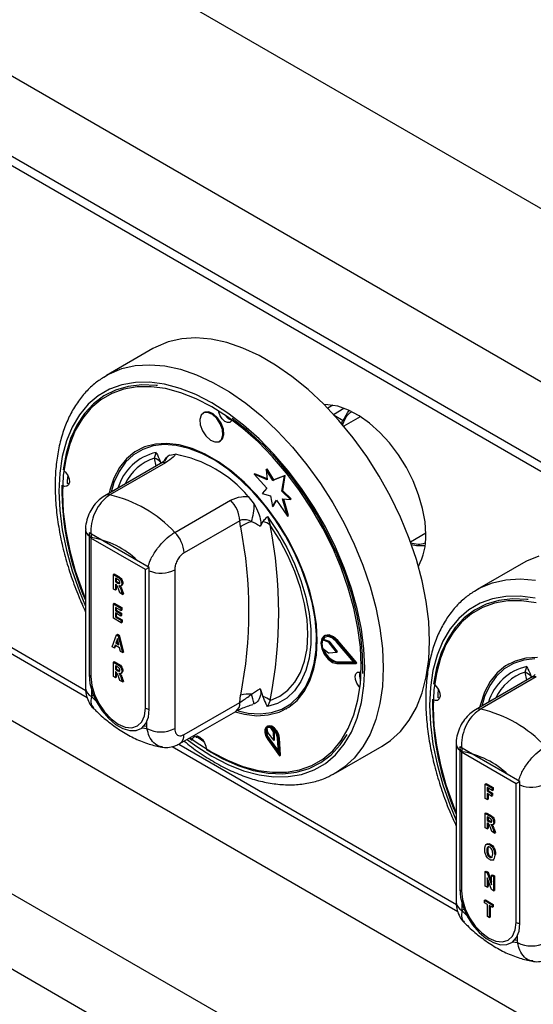
# Model space of a CAD drawing. Units: millimetres. Extents: x 5 to 415, y 5 to 292.
# Drawn here: x 308 to 314, y 223 to 236 of the extents above; entities that cross this region are included whole.
import ezdxf

# ---------------------------------------------------------------- set-up
doc = ezdxf.new("R2010")
doc.units = ezdxf.units.MM

msp = doc.modelspace()

# ---------------------------------------------------------------- linework, layer by layer
at = {"color": 7, "linetype": 'Continuous', "lineweight": 25}
for p, q in [((358.79, 207.745), (288.079, 248.565)), ((357.835, 206.092), (287.125, 246.912)), ((357.835, 205.071), (287.125, 245.891)), ((287.194, 245.739), (357.904, 204.918)), ((291.208, 236.368), (326.269, 216.128)), ((290.254, 234.715), (325.314, 214.474)), ((296.601, 234.099), (308.484, 227.239)), ((290.548, 233.592), (325.02, 213.692)), ((309.319, 231.673), (308.73, 231.333)), ((308.696, 231.312), (308.73, 231.333)), ((311.611, 230.954), (311.544, 230.915)), ((309.972, 230.862), (309.96, 230.855)), ((311.956, 230.806), (311.749, 230.687)), ((310.169, 230.494), (310.18, 230.501)), ((309.128, 230.384), (309.123, 230.38)), ((309.341, 230.282), (309.363, 230.354)), ((309.531, 230.319), (309.606, 230.331)), ((309.417, 230.213), (308.708, 229.804)), ((309.483, 230.223), (308.774, 229.814)), ((310.607, 230.077), (310.618, 230.084)), ((310.607, 230.077), (310.768, 229.9)), ((310.774, 230.007), (310.607, 230.077)), ((310.773, 230.019), (310.618, 230.084)), ((310.763, 230.137), (310.775, 230.144)), ((310.763, 230.137), (310.774, 230.007)), ((310.848, 229.999), (310.763, 230.137)), ((310.86, 230.006), (310.775, 230.144)), ((310.993, 230.056), (310.848, 229.999)), ((311.004, 230.062), (310.86, 230.006)), ((310.96, 229.861), (310.993, 230.056)), ((310.972, 229.867), (311.004, 230.062)), ((310.993, 230.056), (311.004, 230.062)), ((310.848, 229.999), (310.86, 230.006)), ((310.534, 229.795), (310.61, 229.696)), ((310.768, 229.9), (310.711, 229.832)), ((310.711, 229.832), (310.816, 229.804)), ((310.816, 229.804), (310.844, 229.667)), ((310.96, 229.861), (310.972, 229.867)), ((311.069, 229.756), (310.96, 229.861)), ((311.081, 229.763), (310.972, 229.867)), ((309.599, 229.337), (310.308, 229.747)), ((310.844, 229.667), (310.891, 229.747)), ((310.844, 229.667), (310.856, 229.674)), ((310.856, 229.674), (310.895, 229.741)), ((310.891, 229.747), (311.034, 229.545)), ((310.971, 229.763), (311.069, 229.756)), ((311.034, 229.545), (310.971, 229.763)), ((311.046, 229.552), (310.985, 229.762)), ((311.069, 229.756), (311.081, 229.763)), ((310.777, 229.538), (310.814, 229.431)), ((311.034, 229.545), (311.046, 229.552)), ((310.426, 229.486), (309.717, 229.077)), ((310.437, 229.408), (310.426, 229.486)), ((310.72, 229.476), (310.687, 229.411)), ((308.465, 229.374), (308.465, 227.355)), ((309.275, 228.892), (308.509, 229.334)), ((308.509, 229.334), (308.509, 227.531)), ((312.597, 229.218), (312.793, 229.331)), ((309.228, 228.865), (308.532, 229.266)), ((308.532, 229.266), (308.532, 227.504)), ((314.033, 228.951), (313.444, 228.611)), ((308.818, 228.802), (308.83, 228.809)), ((308.818, 228.618), (308.818, 228.802)), ((308.818, 228.802), (308.874, 228.769)), ((308.83, 228.809), (308.886, 228.776)), ((308.874, 228.769), (308.886, 228.776)), ((309.228, 227.102), (309.228, 228.865)), ((309.275, 227.089), (309.275, 228.892)), ((309.599, 228.863), (309.599, 226.845)), ((308.865, 228.743), (308.843, 228.756)), ((308.843, 228.756), (308.843, 228.711)), ((308.843, 228.711), (308.854, 228.718)), ((308.843, 228.711), (308.864, 228.699)), ((308.848, 228.677), (308.843, 228.68)), ((308.843, 228.68), (308.843, 228.604)), ((308.854, 228.75), (308.854, 228.718)), ((308.854, 228.718), (308.876, 228.706)), ((308.854, 228.672), (308.854, 228.61)), ((308.864, 228.699), (308.876, 228.706)), ((308.876, 228.706), (308.897, 228.695)), ((308.912, 228.657), (308.925, 228.664)), ((308.925, 228.688), (308.937, 228.695)), ((308.843, 228.604), (308.818, 228.618)), ((308.843, 228.604), (308.854, 228.61)), ((308.901, 228.57), (308.882, 228.62)), ((308.936, 228.55), (308.901, 228.57)), ((308.919, 228.596), (308.931, 228.602)), ((308.919, 228.596), (308.936, 228.55)), ((308.931, 228.602), (308.947, 228.557)), ((308.936, 228.55), (308.947, 228.557)), ((313.41, 228.59), (313.444, 228.611)), ((308.818, 228.431), (308.83, 228.437)), ((308.818, 228.247), (308.818, 228.431)), ((308.818, 228.431), (308.915, 228.375)), ((308.83, 228.437), (308.927, 228.381)), ((308.915, 228.344), (308.843, 228.385)), ((308.843, 228.385), (308.843, 228.342)), ((308.843, 228.342), (308.854, 228.349)), ((308.843, 228.342), (308.911, 228.303)), ((308.911, 228.274), (308.843, 228.314)), ((308.843, 228.314), (308.843, 228.264)), ((308.854, 228.379), (308.854, 228.349)), ((308.854, 228.349), (308.923, 228.31)), ((308.854, 228.307), (308.854, 228.27)), ((308.911, 228.303), (308.923, 228.31)), ((308.911, 228.303), (308.911, 228.274)), ((308.911, 228.274), (308.923, 228.281)), ((308.915, 228.375), (308.927, 228.381)), ((308.915, 228.375), (308.915, 228.344)), ((308.915, 228.344), (308.927, 228.35)), ((308.923, 228.31), (308.923, 228.281)), ((308.927, 228.381), (308.927, 228.35)), ((308.917, 228.19), (308.818, 228.247)), ((308.843, 228.264), (308.854, 228.27)), ((308.843, 228.264), (308.917, 228.221)), ((308.854, 228.27), (308.929, 228.227)), ((308.917, 228.221), (308.929, 228.227)), ((308.917, 228.221), (308.917, 228.19)), ((308.917, 228.19), (308.929, 228.196)), ((308.929, 228.227), (308.929, 228.196)), ((308.803, 227.884), (308.857, 228.037)), ((308.857, 228.037), (308.869, 228.044)), ((308.857, 228.037), (308.88, 228.024)), ((308.869, 228.044), (308.892, 228.03)), ((308.88, 228.024), (308.892, 228.03)), ((308.892, 228.03), (308.945, 227.816)), ((311.51, 228.027), (311.499, 228.02)), ((308.841, 227.903), (308.829, 227.869)), ((308.896, 227.871), (308.841, 227.903)), ((308.869, 227.987), (308.849, 227.929)), ((308.849, 227.929), (308.861, 227.936)), ((308.849, 227.929), (308.888, 227.907)), ((308.873, 227.97), (308.861, 227.936)), ((308.861, 227.936), (308.884, 227.923)), ((308.888, 227.907), (308.869, 227.987)), ((308.88, 228.024), (308.934, 227.809)), ((311.477, 227.97), (311.489, 227.977)), ((311.554, 227.942), (311.477, 227.97)), ((311.566, 227.949), (311.489, 227.977)), ((311.554, 227.942), (311.566, 227.949)), ((311.562, 227.936), (311.574, 227.943)), ((311.658, 227.815), (311.562, 227.936)), ((311.67, 227.822), (311.574, 227.943)), ((311.878, 227.688), (311.654, 227.948)), ((311.659, 227.957), (311.671, 227.964)), ((311.904, 227.673), (311.659, 227.957)), ((311.916, 227.68), (311.671, 227.964)), ((308.829, 227.869), (308.803, 227.884)), ((308.829, 227.869), (308.841, 227.876)), ((308.849, 227.899), (308.841, 227.876)), ((308.908, 227.824), (308.896, 227.871)), ((308.934, 227.809), (308.908, 227.824)), ((308.934, 227.809), (308.945, 227.816)), ((311.478, 227.867), (311.554, 227.808)), ((311.562, 227.805), (311.658, 227.815)), ((311.658, 227.815), (311.67, 227.822)), ((308.818, 227.689), (308.83, 227.695)), ((308.818, 227.505), (308.818, 227.689)), ((308.818, 227.689), (308.874, 227.656)), ((308.83, 227.695), (308.886, 227.663)), ((308.874, 227.656), (308.886, 227.663)), ((311.654, 227.687), (311.665, 227.694)), ((311.654, 227.687), (311.878, 227.688)), ((311.659, 227.672), (311.904, 227.673)), ((311.665, 227.694), (311.872, 227.695)), ((311.904, 227.673), (311.916, 227.68)), ((313.842, 227.662), (313.837, 227.659)), ((308.865, 227.63), (308.843, 227.643)), ((308.843, 227.643), (308.843, 227.598)), ((308.843, 227.598), (308.854, 227.605)), ((308.843, 227.598), (308.864, 227.586)), ((308.848, 227.564), (308.843, 227.567)), ((308.843, 227.567), (308.843, 227.49)), ((308.854, 227.636), (308.854, 227.605)), ((308.854, 227.605), (308.876, 227.592)), ((308.854, 227.559), (308.854, 227.497)), ((308.864, 227.586), (308.876, 227.592)), ((308.876, 227.592), (308.897, 227.581)), ((308.912, 227.543), (308.925, 227.551)), ((308.925, 227.575), (308.937, 227.582)), ((314.055, 227.56), (314.077, 227.633)), ((308.843, 227.49), (308.818, 227.505)), ((308.843, 227.49), (308.854, 227.497)), ((308.901, 227.457), (308.882, 227.507)), ((308.936, 227.437), (308.901, 227.457)), ((308.919, 227.482), (308.931, 227.489)), ((308.919, 227.482), (308.936, 227.437)), ((308.931, 227.489), (308.947, 227.444)), ((308.936, 227.437), (308.947, 227.444)), ((314.131, 227.492), (313.422, 227.082)), ((314.197, 227.502), (313.488, 227.092)), ((308.538, 227.344), (308.538, 227.253)), ((310.687, 227.355), (310.72, 227.251)), ((308.565, 227.268), (308.538, 227.253)), ((308.538, 227.253), (308.6, 227.191)), ((309.717, 226.767), (310.426, 227.177)), ((310.426, 227.177), (310.437, 227.269)), ((310.61, 227.158), (310.592, 227.155)), ((310.814, 227.203), (310.777, 227.123)), ((309.665, 226.653), (310.374, 227.062)), ((311.018, 227.097), (311.024, 227.1)), ((309.245, 226.845), (309.245, 226.935)), ((309.183, 226.854), (309.245, 226.845)), ((309.211, 226.881), (309.245, 226.874)), ((310.78, 226.876), (310.768, 226.869)), ((310.77, 226.85), (310.777, 226.795)), ((310.777, 226.795), (310.857, 226.692)), ((310.854, 226.802), (310.821, 226.854)), ((310.866, 226.809), (310.848, 226.837)), ((310.854, 226.802), (310.866, 226.809)), ((310.857, 226.692), (310.854, 226.802)), ((310.869, 226.699), (310.866, 226.809)), ((309.787, 226.723), (309.821, 226.697)), ((309.866, 226.751), (309.969, 226.678)), ((309.874, 226.728), (309.879, 226.751)), ((310.781, 226.705), (310.932, 226.499)), ((310.787, 226.712), (310.799, 226.719)), ((310.787, 226.712), (310.918, 226.534)), ((310.799, 226.719), (310.917, 226.559)), ((310.857, 226.692), (310.869, 226.699)), ((310.918, 226.534), (310.907, 226.723)), ((310.919, 226.717), (310.93, 226.724)), ((310.932, 226.499), (310.919, 226.717)), ((310.944, 226.506), (310.93, 226.724)), ((313.179, 226.652), (313.179, 224.634)), ((309.564, 226.615), (313.198, 224.517)), ((311.646, 226.281), (312.236, 226.621)), ((313.989, 226.17), (313.223, 226.613)), ((313.223, 226.613), (313.223, 224.809)), ((313.942, 226.143), (313.246, 226.545)), ((313.246, 226.545), (313.246, 224.782)), ((310.932, 226.499), (310.944, 226.506)), ((313.989, 224.367), (313.989, 226.17)), ((313.548, 226.139), (313.56, 226.146)), ((313.548, 226.139), (313.637, 226.088)), ((313.548, 225.955), (313.548, 226.139)), ((313.56, 226.146), (313.649, 226.094)), ((313.637, 226.057), (313.573, 226.094)), ((313.573, 226.094), (313.573, 226.051)), ((313.573, 226.051), (313.585, 226.058)), ((313.573, 226.051), (313.629, 226.018)), ((313.585, 226.087), (313.585, 226.058)), ((313.585, 226.058), (313.641, 226.025)), ((313.629, 226.018), (313.641, 226.025)), ((313.637, 226.088), (313.649, 226.094)), ((313.637, 226.088), (313.637, 226.057)), ((313.637, 226.057), (313.649, 226.063)), ((313.641, 226.025), (313.641, 225.994)), ((313.649, 226.094), (313.649, 226.063)), ((313.942, 224.381), (313.942, 226.143)), ((313.573, 225.941), (313.548, 225.955)), ((313.629, 225.987), (313.573, 226.02)), ((313.573, 226.02), (313.573, 225.941)), ((313.573, 225.941), (313.585, 225.948)), ((313.585, 226.013), (313.585, 225.948)), ((313.629, 226.018), (313.629, 225.987)), ((313.629, 225.987), (313.641, 225.994)), ((313.548, 225.768), (313.56, 225.775)), ((313.56, 225.775), (313.616, 225.742)), ((313.548, 225.584), (313.548, 225.768)), ((313.548, 225.768), (313.604, 225.736)), ((313.595, 225.71), (313.573, 225.723)), ((313.573, 225.723), (313.573, 225.677)), ((313.573, 225.677), (313.585, 225.684)), ((313.573, 225.677), (313.594, 225.665)), ((313.578, 225.643), (313.573, 225.646)), ((313.573, 225.646), (313.573, 225.57)), ((313.585, 225.716), (313.585, 225.684)), ((313.585, 225.684), (313.606, 225.672)), ((313.594, 225.665), (313.606, 225.672)), ((313.604, 225.736), (313.616, 225.742)), ((313.606, 225.672), (313.63, 225.66)), ((313.656, 225.654), (313.667, 225.661)), ((313.573, 225.57), (313.548, 225.584)), ((313.573, 225.57), (313.585, 225.577)), ((313.585, 225.639), (313.585, 225.577)), ((313.631, 225.536), (313.613, 225.587)), ((313.666, 225.516), (313.631, 225.536)), ((313.642, 225.623), (313.656, 225.63)), ((313.649, 225.562), (313.661, 225.569)), ((313.649, 225.562), (313.666, 225.516)), ((313.661, 225.569), (313.678, 225.523)), ((313.666, 225.516), (313.678, 225.523)), ((313.576, 225.379), (313.563, 225.371)), ((313.567, 225.294), (313.579, 225.301)), ((313.605, 225.366), (313.617, 225.373)), ((313.605, 225.209), (313.617, 225.216)), ((313.644, 225.171), (313.657, 225.179)), ((313.649, 225.175), (313.661, 225.182)), ((313.668, 225.236), (313.68, 225.243)), ((313.548, 225.026), (313.56, 225.033)), ((313.548, 224.842), (313.548, 225.026)), ((313.548, 225.026), (313.574, 225.011)), ((313.56, 225.033), (313.586, 225.018)), ((313.627, 224.797), (313.573, 224.948)), ((313.573, 224.948), (313.573, 224.828)), ((313.574, 225.011), (313.586, 225.018)), ((313.574, 225.011), (313.629, 224.857)), ((313.585, 224.915), (313.585, 224.835)), ((313.586, 225.018), (313.629, 224.897)), ((313.629, 224.979), (313.641, 224.986)), ((313.629, 224.857), (313.629, 224.979)), ((313.629, 224.979), (313.654, 224.965)), ((313.641, 224.986), (313.665, 224.972)), ((313.654, 224.965), (313.665, 224.972)), ((313.654, 224.965), (313.654, 224.781)), ((313.665, 224.972), (313.665, 224.788)), ((313.573, 224.828), (313.548, 224.842)), ((313.573, 224.828), (313.585, 224.835)), ((313.654, 224.781), (313.627, 224.797)), ((313.654, 224.781), (313.665, 224.788)), ((313.538, 224.661), (313.55, 224.667)), ((313.538, 224.661), (313.637, 224.603)), ((313.538, 224.63), (313.538, 224.661)), ((313.55, 224.667), (313.649, 224.61)), ((313.252, 224.622), (313.252, 224.532)), ((313.279, 224.547), (313.252, 224.532)), ((313.252, 224.532), (313.314, 224.47)), ((313.575, 224.608), (313.538, 224.63)), ((313.575, 224.455), (313.575, 224.608)), ((313.637, 224.572), (313.6, 224.594)), ((313.6, 224.594), (313.6, 224.441)), ((313.612, 224.587), (313.612, 224.448)), ((313.637, 224.603), (313.649, 224.61)), ((313.637, 224.603), (313.637, 224.572)), ((313.637, 224.572), (313.649, 224.579)), ((313.649, 224.61), (313.649, 224.579)), ((313.6, 224.441), (313.575, 224.455)), ((313.6, 224.441), (313.612, 224.448)), ((313.925, 224.16), (313.959, 224.153)), ((313.959, 224.123), (313.959, 224.214)), ((313.897, 224.133), (313.959, 224.123))]:
    msp.add_line(p, q, dxfattribs=at)
at = {"color": 8, "linetype": 'Continuous', "lineweight": 25}
for p, q in [((296.687, 234.131), (308.467, 227.33)), ((311.616, 230.838), (311.751, 230.916)), ((311.627, 230.827), (311.741, 230.761)), ((309.362, 230.181), (309.341, 230.282)), ((314.076, 227.46), (314.055, 227.56)), ((309.65, 226.647), (313.181, 224.609))]:
    msp.add_line(p, q, dxfattribs=at)
at = {"color": 7, "linetype": 'Continuous', "lineweight": 25, "flags": 128}
for points in [[(312.84, 227.956), (312.829, 228.203), (312.798, 228.46), (312.745, 228.724), (312.673, 228.992), (312.581, 229.261), (312.47, 229.53), (312.342, 229.795), (312.198, 230.053), (312.04, 230.301), (311.868, 230.538), (311.686, 230.761), (311.494, 230.967), (311.294, 231.154), (311.09, 231.321), (310.882, 231.465), (310.673, 231.586), (310.465, 231.681), (310.261, 231.751), (310.061, 231.794), (309.869, 231.809), (309.687, 231.798), (309.515, 231.759), (309.357, 231.693), (309.319, 231.673)], [(311.971, 227.641), (311.96, 227.877), (311.929, 228.122), (311.878, 228.373), (311.806, 228.629), (311.716, 228.886), (311.608, 229.141), (311.483, 229.392), (311.342, 229.635), (311.187, 229.869), (311.021, 230.09), (310.843, 230.297), (310.658, 230.487), (310.465, 230.657), (310.269, 230.806), (310.07, 230.933), (309.872, 231.036), (309.675, 231.113), (309.483, 231.165), (309.297, 231.189), (309.12, 231.187), (308.953, 231.159), (308.799, 231.103), (308.658, 231.022), (308.533, 230.916), (308.425, 230.786), (308.334, 230.633), (308.263, 230.46), (308.212, 230.268), (308.18, 230.059), (308.17, 229.836), (308.18, 229.6), (308.212, 229.355), (308.263, 229.104), (308.334, 228.848), (308.425, 228.591), (308.465, 228.491)], [(309.378, 231.204), (309.364, 231.206), (309.18, 231.214), (309.007, 231.194), (308.845, 231.147), (308.697, 231.073), (308.565, 230.973), (308.449, 230.848), (308.352, 230.7), (308.274, 230.53), (308.216, 230.34), (308.178, 230.132)], [(312.793, 229.311), (312.782, 229.472), (312.752, 229.642), (312.701, 229.816), (312.632, 229.991), (312.546, 230.161), (312.445, 230.323), (312.331, 230.474), (312.208, 230.609), (312.077, 230.726), (311.943, 230.821), (311.807, 230.893), (311.675, 230.94), (311.547, 230.961), (311.499, 230.962)], [(310.211, 230.575), (310.205, 230.644), (310.177, 230.719), (310.132, 230.786), (310.077, 230.836), (310.02, 230.862), (309.97, 230.859), (309.934, 230.828), (309.918, 230.774), (309.924, 230.704), (309.952, 230.63), (309.996, 230.563), (310.052, 230.512), (310.109, 230.487), (310.159, 230.489), (310.195, 230.52), (310.211, 230.575)], [(310.223, 230.582), (310.217, 230.651), (310.189, 230.725), (310.144, 230.793), (310.089, 230.843), (310.032, 230.869), (309.982, 230.866), (309.972, 230.862)], [(310.327, 230.765), (310.321, 230.754), (310.3, 230.735), (310.27, 230.734), (310.235, 230.749), (310.202, 230.779), (310.175, 230.82), (310.159, 230.864), (310.156, 230.882)], [(311.99, 227.546), (311.987, 227.781), (311.964, 228.027), (311.919, 228.28), (311.854, 228.539), (311.769, 228.8), (311.665, 229.06), (311.543, 229.317), (311.405, 229.567), (311.253, 229.808), (311.087, 230.037), (310.91, 230.252), (310.723, 230.45), (310.53, 230.629), (310.331, 230.787)], [(311.741, 230.761), (311.794, 230.859), (311.817, 230.889)], [(310.18, 230.501), (310.207, 230.527), (310.223, 230.582)], [(311.411, 227.965), (311.4, 228.165), (311.369, 228.374), (311.317, 228.589), (311.245, 228.806), (311.155, 229.022), (311.048, 229.234), (310.925, 229.438), (310.789, 229.631), (310.641, 229.81), (310.485, 229.972), (310.322, 230.114), (310.155, 230.235), (309.986, 230.332), (309.819, 230.404), (309.656, 230.45), (309.5, 230.469), (309.352, 230.46), (309.216, 230.425), (309.093, 230.362), (308.986, 230.274), (308.896, 230.162), (308.824, 230.028), (308.772, 229.873), (308.763, 229.835)], [(311.397, 227.846), (311.401, 228.036), (311.384, 228.237), (311.347, 228.446), (311.289, 228.659), (311.213, 228.874), (311.118, 229.087), (311.007, 229.295), (310.882, 229.493), (310.743, 229.68), (310.594, 229.852), (310.437, 230.007), (310.274, 230.141), (310.109, 230.254), (309.942, 230.342), (309.778, 230.406), (309.618, 230.443), (309.466, 230.453), (309.323, 230.437), (309.193, 230.393), (309.076, 230.324), (308.974, 230.23), (308.891, 230.112), (308.826, 229.972), (308.789, 229.85)], [(308.193, 230.121), (308.211, 230.102), (308.238, 230.061), (308.255, 230.017), (308.259, 229.975), (308.249, 229.942), (308.227, 229.924), (308.197, 229.922), (308.178, 229.929)], [(308.237, 230.064), (308.232, 229.994), (308.231, 229.959)], [(308.254, 229.952), (308.25, 229.953), (308.231, 229.959)], [(310.777, 229.538), (310.907, 229.347), (311.023, 229.145), (311.122, 228.937), (311.204, 228.725), (311.267, 228.514), (311.309, 228.306), (311.33, 228.106), (311.33, 227.916), (311.309, 227.741), (311.267, 227.582), (311.204, 227.443), (311.122, 227.325), (311.023, 227.232), (310.907, 227.164), (310.777, 227.123)], [(310.814, 227.203), (310.934, 227.255), (311.039, 227.332), (311.128, 227.433), (311.198, 227.557), (311.249, 227.702), (311.281, 227.864), (311.291, 228.042), (311.281, 228.231), (311.249, 228.429), (311.198, 228.633), (311.128, 228.839), (311.039, 229.043), (310.934, 229.241), (310.814, 229.431)], [(314.229, 229.037), (314.071, 228.972), (314.033, 228.951)], [(314.197, 228.443), (314.011, 228.468), (313.834, 228.466), (313.667, 228.437), (313.513, 228.382), (313.372, 228.301), (313.247, 228.195), (313.139, 228.064), (313.048, 227.912), (312.977, 227.739), (312.926, 227.546), (312.894, 227.338), (312.884, 227.114), (312.894, 226.879), (312.926, 226.634), (312.977, 226.382), (313.048, 226.127), (313.139, 225.87), (313.179, 225.769)], [(314.092, 228.483), (314.078, 228.485), (313.894, 228.492), (313.721, 228.472), (313.559, 228.425), (313.412, 228.351), (313.279, 228.251), (313.164, 228.127), (313.066, 227.978), (312.988, 227.808), (312.93, 227.618), (312.892, 227.41)], [(311.659, 227.957), (311.605, 228.006), (311.549, 228.028), (311.501, 228.022), (311.469, 227.988), (311.458, 227.931), (311.469, 227.861), (311.501, 227.789), (311.549, 227.727), (311.605, 227.686), (311.659, 227.672)], [(311.671, 227.964), (311.617, 228.012), (311.561, 228.035), (311.513, 228.029), (311.51, 228.027)], [(310.366, 227.058), (310.485, 227.027), (310.641, 227.008), (310.789, 227.017), (310.925, 227.052), (311.048, 227.115), (311.155, 227.203), (311.245, 227.315), (311.317, 227.449), (311.369, 227.604), (311.4, 227.777), (311.411, 227.965)], [(311.654, 227.948), (311.604, 227.992), (311.553, 228.013), (311.51, 228.007), (311.48, 227.976), (311.47, 227.924), (311.48, 227.86), (311.51, 227.794), (311.553, 227.738), (311.604, 227.7), (311.654, 227.687)], [(311.513, 228.009), (311.492, 227.983), (311.489, 227.977)], [(312.236, 226.621), (312.342, 226.692), (312.47, 226.809), (312.581, 226.95), (312.673, 227.113), (312.745, 227.298), (312.798, 227.501), (312.829, 227.721), (312.84, 227.956)], [(310.407, 227.068), (310.534, 227.041), (310.686, 227.03), (310.829, 227.047), (310.96, 227.09), (311.077, 227.16), (311.178, 227.254), (311.262, 227.372), (311.327, 227.511), (311.372, 227.67), (311.397, 227.846)], [(314.214, 227.747), (314.066, 227.739), (313.93, 227.703), (313.807, 227.641), (313.7, 227.553), (313.61, 227.441), (313.538, 227.307), (313.486, 227.152), (313.477, 227.114)], [(314.18, 227.732), (314.037, 227.715), (313.907, 227.672), (313.79, 227.603), (313.689, 227.508), (313.605, 227.39), (313.54, 227.251), (313.503, 227.129)], [(308.509, 227.531), (308.52, 227.419), (308.553, 227.3), (308.605, 227.182), (308.674, 227.071), (308.756, 226.975), (308.846, 226.897), (308.938, 226.844), (309.028, 226.818), (309.109, 226.82), (309.179, 226.851), (309.231, 226.908), (309.264, 226.989), (309.275, 227.089)], [(309.794, 226.727), (309.872, 226.671), (310.07, 226.544), (310.269, 226.441), (310.465, 226.364), (310.658, 226.312), (310.843, 226.288), (311.021, 226.29), (311.187, 226.318), (311.342, 226.374), (311.483, 226.455), (311.608, 226.561), (311.716, 226.691), (311.806, 226.844), (311.878, 227.017), (311.929, 227.209), (311.96, 227.418), (311.971, 227.641)], [(311.955, 227.368), (311.941, 227.382), (311.914, 227.423), (311.898, 227.467), (311.894, 227.509), (311.904, 227.542), (311.925, 227.56), (311.955, 227.562), (311.969, 227.558)], [(308.532, 227.504), (308.544, 227.393), (308.579, 227.276), (308.634, 227.161), (308.706, 227.056), (308.79, 226.967), (308.88, 226.901), (308.97, 226.863), (309.054, 226.855), (309.126, 226.877), (309.181, 226.928), (309.216, 227.005), (309.228, 227.102)], [(312.907, 227.399), (312.925, 227.38), (312.952, 227.34), (312.969, 227.295), (312.973, 227.254), (312.963, 227.221), (312.941, 227.202), (312.911, 227.201), (312.892, 227.207)], [(312.951, 227.343), (312.946, 227.272), (312.945, 227.238)], [(312.968, 227.231), (312.964, 227.231), (312.945, 227.238)], [(310.919, 226.717), (310.909, 226.762), (310.887, 226.807), (310.855, 226.844), (310.82, 226.868), (310.786, 226.875), (310.76, 226.863), (310.745, 226.834), (310.743, 226.794), (310.756, 226.749), (310.781, 226.705)], [(310.907, 226.723), (310.899, 226.762), (310.879, 226.801), (310.852, 226.833), (310.821, 226.854), (310.792, 226.859), (310.769, 226.849), (310.756, 226.825), (310.755, 226.79), (310.766, 226.75), (310.787, 226.712)], [(310.93, 226.724), (310.921, 226.769), (310.898, 226.814), (310.867, 226.851), (310.832, 226.875), (310.798, 226.881), (310.78, 226.876)], [(309.824, 226.713), (309.831, 226.73), (309.853, 226.748), (309.883, 226.75), (309.917, 226.735), (309.95, 226.704), (309.977, 226.664), (309.994, 226.619), (309.998, 226.595)], [(309.998, 226.578), (310.2, 226.464), (310.4, 226.375), (310.598, 226.313), (310.789, 226.278), (310.972, 226.27), (311.146, 226.29), (311.307, 226.337), (311.455, 226.411), (311.587, 226.511), (311.703, 226.636), (311.791, 226.767)], [(313.223, 224.809), (313.234, 224.697), (313.267, 224.579), (313.319, 224.461), (313.388, 224.35), (313.47, 224.253), (313.56, 224.176), (313.652, 224.123), (313.742, 224.096), (313.823, 224.099), (313.893, 224.13), (313.945, 224.187), (313.978, 224.268), (313.989, 224.367)], [(313.246, 224.782), (313.258, 224.671), (313.293, 224.555), (313.348, 224.44), (313.42, 224.334), (313.504, 224.246), (313.594, 224.18), (313.684, 224.142), (313.768, 224.133), (313.84, 224.156), (313.895, 224.207), (313.93, 224.284), (313.942, 224.381)]]:
    msp.add_lwpolyline(points, dxfattribs=at)
at = {"color": 8, "linetype": 'Continuous', "lineweight": 25, "flags": 128}
for points in [[(308.73, 231.333), (308.767, 231.353), (308.926, 231.419), (309.097, 231.457), (309.28, 231.469), (309.472, 231.453), (309.671, 231.411), (309.876, 231.341), (310.084, 231.245), (310.293, 231.125), (310.501, 230.98), (310.705, 230.814), (310.904, 230.626), (311.096, 230.42), (311.279, 230.198), (311.451, 229.961), (311.609, 229.712), (311.753, 229.454), (311.881, 229.19), (311.991, 228.921), (312.083, 228.652), (312.156, 228.383), (312.208, 228.12), (312.24, 227.863), (312.251, 227.616)], [(312.015, 227.616), (312.004, 227.857), (311.972, 228.107), (311.92, 228.365), (311.847, 228.626), (311.754, 228.889), (311.644, 229.15), (311.515, 229.407), (311.371, 229.656), (311.213, 229.895), (311.043, 230.122), (310.861, 230.333), (310.671, 230.527), (310.475, 230.702), (310.274, 230.854), (310.07, 230.984), (309.867, 231.089), (309.666, 231.168), (309.469, 231.221), (309.279, 231.246), (309.098, 231.244), (308.927, 231.215), (308.769, 231.158), (308.625, 231.075), (308.497, 230.967), (308.386, 230.833), (308.294, 230.677), (308.221, 230.5), (308.168, 230.303), (308.136, 230.09), (308.126, 229.861), (308.136, 229.62), (308.168, 229.37), (308.221, 229.112), (308.294, 228.851), (308.386, 228.588), (308.465, 228.398)], [(313.444, 228.611), (313.481, 228.632), (313.64, 228.697), (313.811, 228.736), (313.994, 228.748), (314.186, 228.732)], [(314.183, 228.5), (313.993, 228.525), (313.812, 228.523), (313.641, 228.494), (313.483, 228.437), (313.339, 228.354), (313.211, 228.245), (313.1, 228.112), (313.008, 227.956), (312.935, 227.779), (312.882, 227.582), (312.85, 227.368), (312.84, 227.14), (312.85, 226.899), (312.882, 226.648), (312.935, 226.391), (313.008, 226.129), (313.1, 225.867), (313.179, 225.677)], [(309.755, 226.705), (309.867, 226.623), (310.07, 226.493), (310.274, 226.388), (310.475, 226.309), (310.671, 226.256), (310.861, 226.231), (311.043, 226.233), (311.213, 226.262), (311.371, 226.319), (311.515, 226.402), (311.644, 226.51), (311.754, 226.644), (311.847, 226.8), (311.92, 226.977), (311.972, 227.174), (312.004, 227.387), (312.015, 227.616)], [(312.251, 227.616), (312.24, 227.381), (312.208, 227.161), (312.156, 226.958), (312.083, 226.773), (311.991, 226.61), (311.881, 226.469), (311.753, 226.352), (311.642, 226.278)]]:
    msp.add_lwpolyline(points, dxfattribs=at)
at = {"color": 7, "linetype": 'Continuous', "lineweight": 25}
for centre, radius, start, end in [((310.359, 230.893), 0.134, 211.9008, 255.8045), ((309.281, 230.112), 0.18, 39.4335, 70.7233), ((309.306, 228.739), 1.62, 40.6913, 79.3141), ((311.692, 229.906), 3.53, 179.4925, 203.8905), ((308.409, 228.228), 1.627, 42.9772, 77.0282), ((310.035, 229.466), 0.391, 2.9003, 45.7849), ((309.857, 229.702), 0.753, 342.3813, 359.5709), ((310.645, 229.153), 0.328, 102.33, 129.1265), ((304.998, 228.338), 5.544, 348.876, 11.124), ((310.678, 229.265), 0.215, 50.7462, 78.5296), ((305.147, 228.317), 5.775, 348.8759, 11.1241), ((309.326, 229.057), 0.391, 2.9003, 45.7849), ((312.02, 229.278), 0.773, 331.251, 2.4375), ((308.36, 228.18), 1.106, 46.168, 80.7062), ((312.726, 229.641), 0.472, 255.6586, 277.0025), ((311.638, 227.919), 0.168, 162.4682, 198.1161), ((311.546, 227.924), 0.0194, 36.6658, 67.5428), ((311.558, 227.931), 0.0194, 36.6658, 67.5428), ((311.713, 227.913), 0.225, 195.6867, 257.8167), ((311.562, 227.817), 0.0117, 228.5342, 271.181), ((308.553, 227.545), 0.0464, 198.0925, 243.6994), ((312.084, 227.526), 0.137, 164.5427, 208.8373), ((313.995, 227.39), 0.18, 39.4334, 70.7233), ((310.54, 226.901), 0.381, 84.7466, 105.52), ((308.552, 226.633), 2.124, 14.3312, 17.7747), ((310.608, 226.917), 0.353, 54.3317, 71.4209), ((316.406, 227.185), 3.53, 179.4923, 203.8906), ((309.282, 227.203), 0.114, 241.5097, 266.29), ((313.123, 225.507), 1.627, 42.9772, 77.0282), ((309.422, 227.186), 0.384, 242.6098, 297.39), ((310.897, 226.806), 0.131, 164.6605, 221.5984), ((310.799, 226.814), 0.0459, 61.2077, 129.0103), ((313.074, 225.459), 1.106, 46.1681, 80.7062), ((313.267, 224.824), 0.0464, 198.0925, 243.6994), ((313.996, 224.481), 0.114, 241.5097, 266.29), ((314.136, 224.465), 0.384, 242.61, 297.39)]:
    msp.add_arc(centre, radius, start, end, dxfattribs=at)
at = {"color": 8, "linetype": 'Continuous', "lineweight": 25}
for centre, radius, start, end in [((309.507, 229.711), 0.659, 102.6236, 163.3049), ((309.528, 229.695), 0.617, 107.7098, 155.0744), ((309.656, 230.147), 0.212, 126.0038, 152.7329), ((309.464, 230.128), 0.0974, 78.513, 118.6436), ((308.755, 229.718), 0.0974, 78.5132, 118.6397), ((308.577, 229.381), 0.112, 183.5712, 232.6818), ((309.421, 229.211), 0.391, 248.0307, 297.1115), ((314.221, 226.99), 0.659, 102.6236, 163.3049), ((314.242, 226.973), 0.617, 107.7095, 155.0745), ((314.178, 227.406), 0.0974, 78.513, 118.6436), ((308.59, 227.368), 0.126, 185.6937, 245.6256), ((310.304, 227.163), 0.123, 304.9723, 6.3395), ((313.469, 226.997), 0.0974, 78.5132, 118.6397), ((309.594, 226.754), 0.123, 305.1943, 6.3173), ((313.291, 226.659), 0.112, 183.5712, 232.6818), ((314.135, 226.49), 0.391, 248.0307, 297.1115), ((313.304, 224.646), 0.126, 185.6937, 245.6256)]:
    msp.add_arc(centre, radius, start, end, dxfattribs=at)
at = {"color": 7, "linetype": 'Continuous', "lineweight": 25}
for centre, major_axis, ratio, start_param, end_param in [((308.591, 229.3), (-0.059, 0.102), 0.577335, 0.927255, 1.570756), ((309.287, 228.899), (0.0833, 0.0481), 0.00007, 1.712653, 2.356154), ((313.305, 226.579), (-0.059, 0.102), 0.577335, 0.927255, 1.570756), ((314.001, 226.177), (0.0833, 0.0481), 0.00007, 1.712653, 2.356154)]:
    msp.add_ellipse(centre, major_axis=major_axis, ratio=ratio, start_param=start_param, end_param=end_param, dxfattribs=at)
for points, knots in [([(308.693, 231.308), (308.653, 231.282), (308.567, 231.224), (308.451, 231.109), (308.344, 230.97), (308.254, 230.811), (308.181, 230.634), (308.127, 230.439), (308.091, 230.23), (308.075, 230.007), (308.078, 229.774), (308.101, 229.532), (308.142, 229.283), (308.202, 229.031), (308.28, 228.777), (308.367, 228.54), (308.435, 228.391), (308.465, 228.325)], [0, 0, 0, 0, 0.0552598, 0.1210594, 0.187214, 0.2540606, 0.3217347, 0.3901759, 0.4591953, 0.52857, 0.5981106, 0.6676732, 0.7371834, 0.8066174, 0.8759737, 0.9452616, 1, 1, 1, 1]), ([(311.732, 230.698), (311.73, 230.703), (311.726, 230.715), (311.725, 230.73), (311.727, 230.742), (311.731, 230.75), (311.735, 230.757), (311.739, 230.759), (311.741, 230.761)], [0, 0, 0, 0, 0.246009, 0.495682, 0.634252, 0.763311, 0.884552, 1, 1, 1, 1]), ([(309.363, 230.354), (309.363, 230.354), (309.368, 230.343), (309.388, 230.301), (309.406, 230.258), (309.42, 230.226)], [0, 0, 0, 0, 0.0089042, 0.249401, 1, 1, 1, 1]), ([(309.47, 230.251), (309.479, 230.269), (309.495, 230.298), (309.521, 230.313), (309.531, 230.319)], [0, 0, 0, 0, 0.610598, 1, 1, 1, 1]), ([(309.606, 230.331), (309.598, 230.319), (309.575, 230.284), (309.519, 230.247), (309.483, 230.223)], [0, 0, 0, 0, 0.351666, 1, 1, 1, 1]), ([(309.47, 230.251), (309.471, 230.252), (309.472, 230.253), (309.457, 230.239), (309.435, 230.223), (309.418, 230.214), (309.417, 230.213)], [0, 0, 0, 0, 0.217714, 0.590019, 0.9705, 1, 1, 1, 1]), ([(308.708, 229.804), (308.683, 229.787), (308.633, 229.753), (308.568, 229.681), (308.514, 229.594), (308.479, 229.494), (308.462, 229.419), (308.466, 229.379), (308.466, 229.374)], [0, 0, 0, 0, 0.173396, 0.360434, 0.555075, 0.756607, 0.971694, 1, 1, 1, 1]), ([(308.774, 229.814), (308.743, 229.792), (308.681, 229.748), (308.605, 229.641), (308.551, 229.517), (308.526, 229.387), (308.534, 229.308), (308.538, 229.272)], [0, 0, 0, 0, 0.203675, 0.405277, 0.60815, 0.818268, 1, 1, 1, 1]), ([(310.308, 229.747), (310.353, 229.766), (310.422, 229.795), (310.505, 229.795), (310.534, 229.795)], [0, 0, 0, 0, 0.648334, 1, 1, 1, 1]), ([(310.61, 229.696), (310.63, 229.658), (310.667, 229.59), (310.691, 229.499), (310.695, 229.44), (310.689, 229.418), (310.687, 229.411)], [0, 0, 0, 0, 0.385332, 0.704521, 0.899978, 1, 1, 1, 1]), ([(310.72, 229.476), (310.734, 229.492), (310.753, 229.513), (310.772, 229.533), (310.777, 229.538), (310.777, 229.538)], [0, 0, 0, 0, 0.750594, 0.991096, 1, 1, 1, 1]), ([(310.574, 229.474), (310.57, 229.476), (310.545, 229.489), (310.498, 229.502), (310.451, 229.497), (310.43, 229.488), (310.426, 229.486)], [0, 0, 0, 0, 0.102117, 0.5295, 0.901159, 1, 1, 1, 1]), ([(310.687, 229.411), (310.683, 229.414), (310.648, 229.441), (310.609, 229.458), (310.574, 229.474)], [0, 0, 0, 0, 0.111049, 1, 1, 1, 1]), ([(309.717, 229.077), (309.711, 229.073), (309.691, 229.061), (309.659, 229.028), (309.626, 228.977), (309.603, 228.918), (309.6, 228.881), (309.599, 228.863)], [0, 0, 0, 0, 0.095968, 0.3056326, 0.5299411, 0.7651619, 1, 1, 1, 1]), ([(308.886, 228.776), (308.893, 228.772), (308.908, 228.764), (308.927, 228.741), (308.936, 228.716), (308.937, 228.702), (308.937, 228.695)], [0, 0, 0, 0, 0.281906, 0.558448, 0.778918, 1, 1, 1, 1]), ([(308.882, 228.62), (308.879, 228.633), (308.873, 228.65), (308.859, 228.671), (308.852, 228.675), (308.848, 228.677)], [0, 0, 0, 0, 0.5619, 0.779561, 1, 1, 1, 1]), ([(308.864, 228.699), (308.872, 228.693), (308.882, 228.687), (308.894, 228.686), (308.898, 228.689), (308.9, 228.694), (308.9, 228.698), (308.901, 228.701)], [0, 0, 0, 0, 0.5006082, 0.6252683, 0.7499875, 0.8748443, 1, 1, 1, 1]), ([(308.888, 228.729), (308.884, 228.732), (308.876, 228.737), (308.868, 228.742), (308.865, 228.743)], [0, 0, 0, 0, 0.559635, 1, 1, 1, 1]), ([(308.874, 228.769), (308.881, 228.765), (308.896, 228.757), (308.915, 228.734), (308.924, 228.709), (308.925, 228.695), (308.925, 228.688)], [0, 0, 0, 0, 0.281906, 0.558448, 0.778918, 1, 1, 1, 1]), ([(308.901, 228.701), (308.9, 228.703), (308.9, 228.709), (308.897, 228.717), (308.893, 228.724), (308.89, 228.727), (308.888, 228.729)], [0, 0, 0, 0, 0.28035, 0.559637, 0.779794, 1, 1, 1, 1]), ([(308.925, 228.688), (308.925, 228.682), (308.924, 228.668), (308.915, 228.657), (308.902, 228.654), (308.893, 228.657), (308.889, 228.658)], [0, 0, 0, 0, 0.280322, 0.559369, 0.779446, 1, 1, 1, 1]), ([(308.889, 228.658), (308.893, 228.651), (308.901, 228.641), (308.908, 228.624), (308.914, 228.61), (308.917, 228.6), (308.919, 228.596)], [0, 0, 0, 0, 0.339531, 0.559572, 0.779777, 1, 1, 1, 1]), ([(308.906, 228.656), (308.909, 228.652), (308.914, 228.644), (308.92, 228.631), (308.926, 228.617), (308.929, 228.607), (308.931, 228.602)], [0, 0, 0, 0, 0.221959, 0.481171, 0.740575, 1, 1, 1, 1]), ([(308.937, 228.695), (308.937, 228.689), (308.936, 228.676), (308.93, 228.665), (308.925, 228.664), (308.925, 228.664)], [0, 0, 0, 0, 0.4992939, 0.9963151, 1, 1, 1, 1]), ([(313.407, 228.586), (313.367, 228.56), (313.281, 228.503), (313.165, 228.388), (313.058, 228.248), (312.968, 228.089), (312.895, 227.912), (312.841, 227.718), (312.805, 227.509), (312.789, 227.286), (312.792, 227.052), (312.815, 226.81), (312.856, 226.562), (312.916, 226.31), (312.994, 226.056), (313.081, 225.819), (313.149, 225.67), (313.179, 225.604)], [0, 0, 0, 0, 0.05526, 0.121059, 0.187214, 0.25406, 0.321735, 0.390176, 0.459195, 0.52857, 0.598111, 0.667673, 0.737183, 0.806617, 0.875974, 0.945262, 1, 1, 1, 1]), ([(308.874, 227.656), (308.881, 227.652), (308.896, 227.644), (308.915, 227.621), (308.924, 227.596), (308.925, 227.582), (308.925, 227.575)], [0, 0, 0, 0, 0.281903, 0.55845, 0.778919, 1, 1, 1, 1]), ([(308.886, 227.663), (308.893, 227.659), (308.908, 227.651), (308.927, 227.628), (308.936, 227.603), (308.937, 227.589), (308.937, 227.582)], [0, 0, 0, 0, 0.281903, 0.55845, 0.778919, 1, 1, 1, 1]), ([(308.882, 227.507), (308.879, 227.52), (308.873, 227.537), (308.859, 227.557), (308.852, 227.562), (308.848, 227.564)], [0, 0, 0, 0, 0.561894, 0.779563, 1, 1, 1, 1]), ([(308.864, 227.586), (308.872, 227.58), (308.882, 227.574), (308.894, 227.572), (308.898, 227.575), (308.9, 227.581), (308.9, 227.585), (308.901, 227.588)], [0, 0, 0, 0, 0.500604, 0.625255, 0.749973, 0.874845, 1, 1, 1, 1]), ([(308.888, 227.616), (308.884, 227.619), (308.876, 227.624), (308.868, 227.628), (308.865, 227.63)], [0, 0, 0, 0, 0.559635, 1, 1, 1, 1]), ([(308.901, 227.588), (308.9, 227.59), (308.9, 227.595), (308.897, 227.604), (308.893, 227.611), (308.89, 227.614), (308.888, 227.616)], [0, 0, 0, 0, 0.2803591, 0.5596228, 0.7797869, 1, 1, 1, 1]), ([(308.925, 227.575), (308.925, 227.568), (308.924, 227.555), (308.915, 227.543), (308.902, 227.541), (308.893, 227.543), (308.889, 227.545)], [0, 0, 0, 0, 0.28031, 0.55937, 0.779449, 1, 1, 1, 1]), ([(308.889, 227.545), (308.893, 227.538), (308.901, 227.527), (308.908, 227.511), (308.914, 227.497), (308.917, 227.487), (308.919, 227.482)], [0, 0, 0, 0, 0.339531, 0.559572, 0.779777, 1, 1, 1, 1]), ([(308.906, 227.543), (308.909, 227.539), (308.914, 227.531), (308.92, 227.517), (308.926, 227.503), (308.929, 227.494), (308.931, 227.489)], [0, 0, 0, 0, 0.221948, 0.481163, 0.740571, 1, 1, 1, 1]), ([(308.937, 227.582), (308.937, 227.575), (308.936, 227.563), (308.93, 227.552), (308.925, 227.551), (308.925, 227.551)], [0, 0, 0, 0, 0.499278, 0.996329, 1, 1, 1, 1]), ([(314.077, 227.633), (314.077, 227.633), (314.082, 227.622), (314.102, 227.579), (314.12, 227.537), (314.134, 227.505)], [0, 0, 0, 0, 0.0089042, 0.249401, 1, 1, 1, 1]), ([(314.185, 227.53), (314.185, 227.53), (314.186, 227.532), (314.172, 227.518), (314.149, 227.502), (314.132, 227.492), (314.131, 227.492)], [0, 0, 0, 0, 0.217714, 0.590019, 0.9705, 1, 1, 1, 1]), ([(308.466, 227.355), (308.465, 227.352), (308.463, 227.318), (308.474, 227.255), (308.507, 227.175), (308.539, 227.123), (308.562, 227.104), (308.564, 227.103)], [0, 0, 0, 0, 0.033094, 0.365876, 0.679269, 0.983247, 1, 1, 1, 1]), ([(310.426, 227.177), (310.445, 227.189), (310.482, 227.213), (310.535, 227.249), (310.564, 227.273), (310.574, 227.281)], [0, 0, 0, 0, 0.3946, 0.787351, 1, 1, 1, 1]), ([(310.574, 227.281), (310.609, 227.303), (310.648, 227.328), (310.683, 227.352), (310.687, 227.355)], [0, 0, 0, 0, 0.8889479, 1, 1, 1, 1]), ([(310.687, 227.355), (310.69, 227.337), (310.696, 227.294), (310.681, 227.23), (310.65, 227.182), (310.62, 227.164), (310.61, 227.158)], [0, 0, 0, 0, 0.179595, 0.438608, 0.817421, 1, 1, 1, 1]), ([(310.375, 227.062), (310.378, 227.064), (310.397, 227.076), (310.447, 227.099), (310.518, 227.127), (310.57, 227.144), (310.594, 227.151)], [0, 0, 0, 0, 0.073138, 0.383493, 0.71497, 1, 1, 1, 1]), ([(310.777, 227.123), (310.777, 227.123), (310.772, 227.134), (310.753, 227.176), (310.734, 227.219), (310.72, 227.251)], [0, 0, 0, 0, 0.0089077, 0.2494051, 1, 1, 1, 1]), ([(308.563, 227.104), (308.577, 227.09), (308.641, 227.025), (308.761, 226.923), (308.924, 226.807), (309.095, 226.712), (309.266, 226.647), (309.382, 226.616), (309.438, 226.609), (309.44, 226.608)], [0, 0, 0, 0, 0.0560307, 0.2448836, 0.4356361, 0.6282316, 0.8214301, 0.9927532, 1, 1, 1, 1]), ([(313.422, 227.082), (313.397, 227.066), (313.347, 227.032), (313.282, 226.96), (313.228, 226.873), (313.193, 226.773), (313.176, 226.697), (313.18, 226.657), (313.18, 226.652)], [0, 0, 0, 0, 0.173395, 0.360434, 0.555075, 0.756607, 0.971694, 1, 1, 1, 1]), ([(313.488, 227.092), (313.457, 227.07), (313.395, 227.026), (313.319, 226.92), (313.265, 226.796), (313.24, 226.666), (313.249, 226.587), (313.252, 226.55)], [0, 0, 0, 0, 0.203675, 0.405277, 0.60815, 0.818269, 1, 1, 1, 1]), ([(309.599, 226.845), (309.6, 226.832), (309.602, 226.803), (309.618, 226.771), (309.645, 226.753), (309.679, 226.75), (309.704, 226.761), (309.717, 226.767)], [0, 0, 0, 0, 0.187391, 0.40106, 0.603633, 0.801738, 1, 1, 1, 1]), ([(309.439, 226.61), (309.442, 226.609), (309.472, 226.6), (309.532, 226.605), (309.605, 226.621), (309.647, 226.645), (309.664, 226.655)], [0, 0, 0, 0, 0.042902, 0.394481, 0.744182, 1, 1, 1, 1]), ([(309.719, 226.684), (309.75, 226.659), (309.845, 226.581), (310.01, 226.471), (310.211, 226.355), (310.414, 226.261), (310.615, 226.191), (310.813, 226.146), (311.006, 226.126), (311.192, 226.132), (311.368, 226.163), (311.518, 226.212), (311.604, 226.26), (311.64, 226.28)], [0, 0, 0, 0, 0.046417, 0.145647, 0.245045, 0.344572, 0.444096, 0.543387, 0.642129, 0.739949, 0.836543, 0.93184, 1, 1, 1, 1]), ([(313.594, 225.665), (313.603, 225.66), (313.613, 225.653), (313.624, 225.652), (313.628, 225.655), (313.631, 225.66), (313.631, 225.665), (313.631, 225.667)], [0, 0, 0, 0, 0.500605, 0.625257, 0.749989, 0.874845, 1, 1, 1, 1]), ([(313.619, 225.695), (313.614, 225.698), (313.607, 225.703), (313.599, 225.708), (313.595, 225.71)], [0, 0, 0, 0, 0.559634, 1, 1, 1, 1]), ([(313.604, 225.736), (313.612, 225.731), (313.626, 225.723), (313.646, 225.7), (313.654, 225.675), (313.655, 225.661), (313.656, 225.654)], [0, 0, 0, 0, 0.281902, 0.558441, 0.778909, 1, 1, 1, 1]), ([(313.616, 225.742), (313.623, 225.738), (313.638, 225.73), (313.657, 225.707), (313.666, 225.682), (313.667, 225.668), (313.667, 225.661)], [0, 0, 0, 0, 0.281902, 0.558441, 0.778909, 1, 1, 1, 1]), ([(313.631, 225.667), (313.631, 225.67), (313.631, 225.675), (313.628, 225.683), (313.624, 225.69), (313.62, 225.693), (313.619, 225.695)], [0, 0, 0, 0, 0.28035, 0.559637, 0.779794, 1, 1, 1, 1]), ([(313.656, 225.654), (313.655, 225.648), (313.655, 225.635), (313.646, 225.623), (313.633, 225.62), (313.624, 225.623), (313.619, 225.624)], [0, 0, 0, 0, 0.28031, 0.55937, 0.779449, 1, 1, 1, 1]), ([(313.667, 225.661), (313.667, 225.655), (313.666, 225.642), (313.661, 225.631), (313.656, 225.63), (313.656, 225.63)], [0, 0, 0, 0, 0.499278, 0.996329, 1, 1, 1, 1]), ([(313.613, 225.587), (313.609, 225.599), (313.604, 225.616), (313.59, 225.637), (313.582, 225.641), (313.578, 225.643)], [0, 0, 0, 0, 0.561894, 0.779563, 1, 1, 1, 1]), ([(313.619, 225.624), (313.624, 225.618), (313.631, 225.607), (313.639, 225.59), (313.644, 225.576), (313.648, 225.566), (313.649, 225.562)], [0, 0, 0, 0, 0.339531, 0.559572, 0.779777, 1, 1, 1, 1]), ([(313.637, 225.622), (313.639, 225.618), (313.645, 225.61), (313.65, 225.597), (313.656, 225.583), (313.659, 225.573), (313.661, 225.569)], [0, 0, 0, 0, 0.221959, 0.481171, 0.740575, 1, 1, 1, 1]), ([(313.542, 225.307), (313.543, 225.32), (313.544, 225.345), (313.556, 225.37), (313.579, 225.379), (313.596, 225.371), (313.605, 225.366)], [0, 0, 0, 0, 0.281148, 0.560928, 0.780127, 1, 1, 1, 1]), ([(313.561, 225.226), (313.554, 225.242), (313.543, 225.27), (313.542, 225.296), (313.542, 225.307)], [0, 0, 0, 0, 0.558298, 1, 1, 1, 1]), ([(313.605, 225.335), (313.599, 225.338), (313.586, 225.343), (313.568, 225.33), (313.567, 225.309), (313.567, 225.294)], [0, 0, 0, 0, 0.24967, 0.499805, 1, 1, 1, 1]), ([(313.567, 225.294), (313.567, 225.286), (313.568, 225.27), (313.575, 225.244), (313.589, 225.221), (313.6, 225.213), (313.605, 225.209)], [0, 0, 0, 0, 0.281244, 0.560977, 0.780747, 1, 1, 1, 1]), ([(313.577, 225.377), (313.582, 225.38), (313.593, 225.385), (313.608, 225.378), (313.617, 225.373)], [0, 0, 0, 0, 0.42199, 1, 1, 1, 1]), ([(313.593, 225.343), (313.591, 225.342), (313.579, 225.336), (313.579, 225.317), (313.579, 225.301)], [0, 0, 0, 0, 0.214761, 1, 1, 1, 1]), ([(313.579, 225.301), (313.579, 225.293), (313.579, 225.276), (313.587, 225.251), (313.6, 225.228), (313.611, 225.22), (313.617, 225.216)], [0, 0, 0, 0, 0.281244, 0.560977, 0.780747, 1, 1, 1, 1]), ([(313.605, 225.366), (313.612, 225.362), (313.627, 225.352), (313.646, 225.327), (313.665, 225.286), (313.667, 225.257), (313.668, 225.236)], [0, 0, 0, 0, 0.18708, 0.373969, 0.561132, 1, 1, 1, 1]), ([(313.643, 225.251), (313.643, 225.266), (313.642, 225.288), (313.624, 225.321), (313.611, 225.331), (313.605, 225.335)], [0, 0, 0, 0, 0.500098, 0.750261, 1, 1, 1, 1]), ([(313.617, 225.373), (313.624, 225.368), (313.639, 225.358), (313.657, 225.334), (313.677, 225.293), (313.679, 225.263), (313.68, 225.243)], [0, 0, 0, 0, 0.18708, 0.373969, 0.561132, 1, 1, 1, 1]), ([(313.605, 225.178), (313.596, 225.184), (313.578, 225.196), (313.566, 225.217), (313.561, 225.226)], [0, 0, 0, 0, 0.559613, 1, 1, 1, 1]), ([(313.605, 225.209), (313.608, 225.207), (313.615, 225.204), (313.626, 225.204), (313.642, 225.215), (313.643, 225.236), (313.643, 225.251)], [0, 0, 0, 0, 0.1257, 0.251323, 0.501002, 1, 1, 1, 1]), ([(313.649, 225.175), (313.642, 225.172), (313.63, 225.166), (313.613, 225.174), (313.605, 225.178)], [0, 0, 0, 0, 0.558281, 1, 1, 1, 1]), ([(313.617, 225.216), (313.62, 225.214), (313.626, 225.211), (313.635, 225.21), (313.639, 225.213), (313.64, 225.215)], [0, 0, 0, 0, 0.352613, 0.70501, 1, 1, 1, 1]), ([(313.668, 225.236), (313.668, 225.222), (313.667, 225.196), (313.655, 225.182), (313.649, 225.175)], [0, 0, 0, 0, 0.560578, 1, 1, 1, 1]), ([(313.18, 224.634), (313.18, 224.631), (313.177, 224.597), (313.188, 224.534), (313.221, 224.453), (313.253, 224.401), (313.276, 224.383), (313.278, 224.382)], [0, 0, 0, 0, 0.0330938, 0.3658762, 0.6792712, 0.9832473, 1, 1, 1, 1]), ([(313.277, 224.383), (313.291, 224.368), (313.355, 224.304), (313.475, 224.201), (313.638, 224.085), (313.809, 223.991), (313.98, 223.925), (314.096, 223.895), (314.152, 223.887), (314.154, 223.887)], [0, 0, 0, 0, 0.056031, 0.244885, 0.435636, 0.628232, 0.82143, 0.992753, 1, 1, 1, 1]), ([(314.153, 223.888), (314.156, 223.887), (314.186, 223.878), (314.246, 223.884), (314.319, 223.899), (314.361, 223.923), (314.378, 223.933)], [0, 0, 0, 0, 0.042902, 0.39448, 0.744181, 1, 1, 1, 1])]:
    msp.add_open_spline(points, degree=3, knots=knots, dxfattribs=at)
at = {"color": 8, "linetype": 'Continuous', "lineweight": 25}
for points, knots in [([(311.732, 230.698), (311.756, 230.761), (311.783, 230.832), (311.838, 230.862), (311.844, 230.865)], [0, 0, 0, 0, 0.896868, 1, 1, 1, 1]), ([(309.259, 228.901), (309.267, 228.926), (309.286, 228.99), (309.355, 229.106), (309.449, 229.221), (309.535, 229.297), (309.584, 229.328), (309.599, 229.337)], [0, 0, 0, 0, 0.165796, 0.417014, 0.661458, 0.893349, 1, 1, 1, 1]), ([(312.785, 229.204), (312.783, 229.203), (312.732, 229.173), (312.662, 229.187), (312.594, 229.201)], [0, 0, 0, 0, 0.036361, 1, 1, 1, 1]), ([(308.538, 227.253), (308.534, 227.219), (308.525, 227.155), (308.552, 227.122), (308.565, 227.107)], [0, 0, 0, 0, 0.540779, 1, 1, 1, 1]), ([(309.44, 226.613), (309.431, 226.613), (309.391, 226.614), (309.331, 226.658), (309.272, 226.737), (309.254, 226.811), (309.245, 226.845)], [0, 0, 0, 0, 0.093257, 0.402568, 0.722925, 1, 1, 1, 1]), ([(313.975, 226.186), (313.982, 226.209), (314.002, 226.271), (314.069, 226.384), (314.163, 226.5), (314.249, 226.576), (314.298, 226.606), (314.313, 226.616)], [0, 0, 0, 0, 0.15493, 0.40942, 0.657049, 0.891959, 1, 1, 1, 1]), ([(313.252, 224.532), (313.248, 224.497), (313.239, 224.434), (313.266, 224.401), (313.279, 224.385)], [0, 0, 0, 0, 0.540779, 1, 1, 1, 1]), ([(314.154, 223.891), (314.145, 223.891), (314.105, 223.892), (314.045, 223.937), (313.986, 224.016), (313.968, 224.089), (313.959, 224.123)], [0, 0, 0, 0, 0.093257, 0.402569, 0.722925, 1, 1, 1, 1])]:
    msp.add_open_spline(points, degree=3, knots=knots, dxfattribs=at)

doc.saveas('drawing.dxf')
